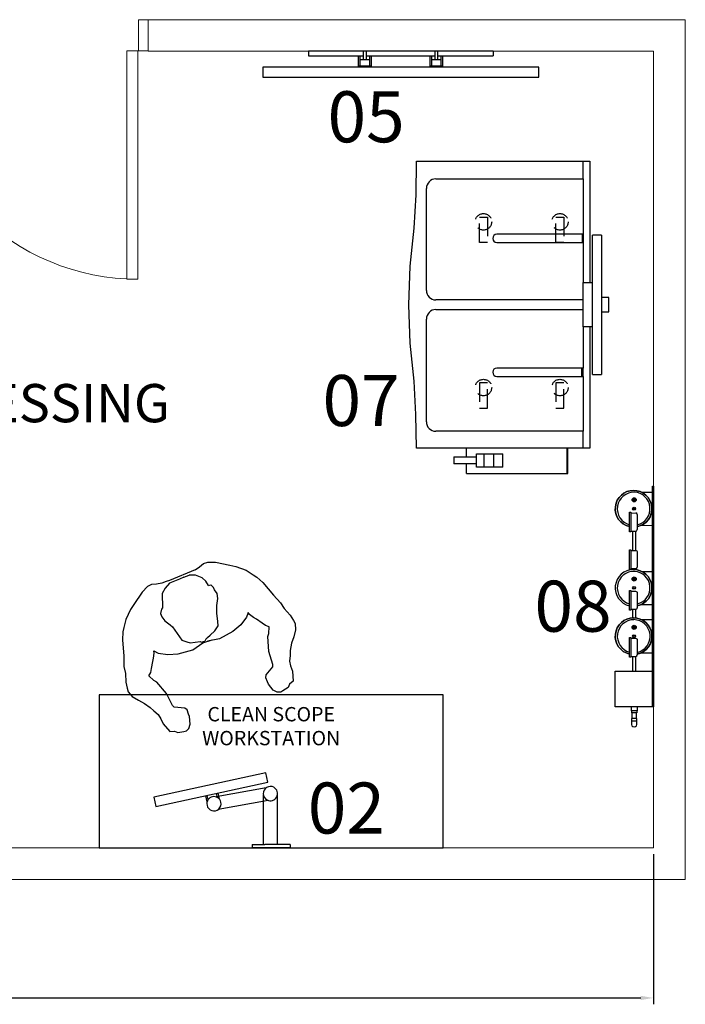
# Model space of a CAD drawing. Units: inches. Extents: x -4230 to 1030, y -2775 to -1400.
# Drawn here: x -1368 to -1263, y -2021 to -1866 of the extents above; entities that cross this region are included whole.
import ezdxf
from ezdxf.enums import TextEntityAlignment as Align

# ---------------------------------------------------------------- set-up
doc = ezdxf.new("R2010")
doc.units = ezdxf.units.IN
doc.header["$LTSCALE"] = 12
doc.header["$MEASUREMENT"] = 0
for name, pattern in [('DASHED', [0.75, 0.5, -0.25]), ('HIDDEN', [0.375, 0.25, -0.125]), ('HIDDEN2', [0.1875, 0.125, -0.0625])]:
    doc.linetypes.add(name, pattern=pattern)
doc.layers.get('Defpoints').update_dxf_attribs({"color": 4})
for name, color, linetype, lineweight in [('A-DOOR', 252, 'Continuous', 13), ('A-DOOR-FRAM', 252, 'Continuous', 20), ('I-WALL', 7, 'Continuous', 13)]:
    doc.layers.add(name, color=color, linetype=linetype, lineweight=lineweight)
for name, color, linetype in [('A-EQPM', 5, 'HIDDEN2'), ('AMSBYOTHERS', 252, 'DASHED'), ('AMSDIMS', 30, 'Continuous'), ('AMSEQUIP', 5, 'Continuous'), ('AMSEQUIPCOMPOSITE', 5, 'Continuous'), ('AMSHIDDEN', 252, 'HIDDEN'), ('AMSTAG', 7, 'Continuous'), ('AMSTAGOFF', 7, 'Continuous'), ('AMSTEXT', 7, 'Continuous')]:
    doc.layers.add(name, color=color, linetype=linetype)
doc.styles.add('AMSTEXT', font='Yu Gothic Light.ttf')
doc.styles.add('EquipList', font='Yu Gothic UI Light.ttf')
doc.dimstyles.new('AMSDIMS Half Inch', dxfattribs={"dimscale": 0, "dimtxt": 3, "dimasz": 2, "dimexe": 1, "dimexo": 1, "dimgap": 1, "dimtad": 1, "dimtoh": 1, "dimdec": 0, "dimzin": 3, "dimdsep": 46, "dimlunit": 4, "dimtxsty": 'AMSTEXT', "dimcen": 0, "dimclrd": 256, "dimclre": 256, "dimclrt": 256, "dimadec": 0, "dimazin": 0, "dimtfac": 0.66, "dimtdec": 0, "dimtofl": 0, "dimtmove": 0, "dimatfit": 3, "dimfxl": 1, "dimtolj": 1, "dimtzin": 0, "dimlwd": -1, "dimlwe": -1, "dimarcsym": 0})

# ---------------------------------------------------------------- blocks, each defined once
blk = doc.blocks.new('Door B1 SINGLE Flush Wood KA - 3_-0_ x 9_-0_ x 1 3_4_-12296272-DESIGN LEVEL 5 PLAN')
at = {"layer": 'A-DOOR'}
for p, q in [((16.15625, 38.25), (16.15625, 2.4375)), ((17.90625, 38.25), (16.15625, 38.25)), ((17.90625, 2.4375), (17.90625, 38.25)), ((16.15625, 2.4375), (17.90625, 2.4375))]:
    blk.add_line(p, q, dxfattribs=at)
blk.add_arc((17.90625, 2.4375), 35.8125, 90, 180.5, dxfattribs=at)
at = {"layer": 'A-DOOR-FRAM'}
for p, q in [((-19.5, -2.4375), (-19.5, 2.4375)), ((-19.5, 2.4375), (-18, 2.4375)), ((-18, -2.4375), (-18, 2.4375)), ((18, -2.4375), (18, 2.4375)), ((18, 2.4375), (19.5, 2.4375)), ((19.5, -2.4375), (19.5, 2.4375)), ((-19.5, -2.4375), (-18, -2.4375)), ((18, -2.4375), (19.5, -2.4375))]:
    blk.add_line(p, q, dxfattribs=at)
blk = doc.blocks.new('PPreFilterAdvantagePlusERS')
at = {"layer": 'AMSEQUIP'}
for p, q in [((-24.38, 0), (10.24, 0)), ((-24.38, -0.14), (-24.38, 0)), ((10.24, 0), (10.24, -6)), ((10.24, -0.16), (-24.38, -0.14)), ((4.61, -6), (4.61, -0.16)), ((10.24, -2.56), (10.85, -2.56)), ((10.85, -2.56), (10.85, -3.44)), ((10.85, -2.63), (11.18, -2.63)), ((11.18, -2.63), (11.18, -3.37)), ((11.18, -2.7), (12.04, -2.7)), ((12.97, -2.6), (12.04, -2.6)), ((12.04, -2.6), (12.04, -3.43)), ((12.44, -3.43), (12.44, -2.6)), ((10.85, -3.44), (10.23, -3.44)), ((11.18, -3.37), (10.85, -3.37)), ((12.04, -3.32), (11.18, -3.32)), ((12.04, -3.43), (12.97, -3.43))]:
    blk.add_line(p, q, dxfattribs=at)
for points in [[(-18.05, -2.53, 0.900979), (-23.74, -3.12, -0.900979)], [(1.95, -2.53, 0.900998), (-3.74, -3.12, -0.900998)], [(-23.74, -3.12, 0.894452), (-18.06, -3.76, -0.894452)], [(-3.74, -3.12, 0.89442), (1.94, -3.76, -0.89442)]]:
    blk.add_lwpolyline(points, format="xyb", close=True, dxfattribs=at)
for points in [[(-23.46, -1.88), (-23.46, -0.14)], [(-18.27, -1.87), (-18.25, -0.15)], [(-11.04, -1.88), (-11.04, -0.15)], [(-5.86, -1.87), (-5.86, -0.15)], [(-3.46, -1.88), (-3.46, -0.15)], [(1.73, -1.87), (1.75, -0.16)], [(-20.18, -3.53), (-20.2, -2.78)], [(-19.95, -2.53), (-17.59, -2.53)], [(-17.34, -2.8), (-14.33, -2.8)], [(-14.08, -2.53), (-11.72, -2.53)], [(-11.47, -2.8), (-11.31, -2.8)], [(-7.66, -2.53), (-5.32, -2.53)], [(-5.08, -2.8), (-3.72, -2.8)], [(-0.29, -2.53), (2.06, -2.53)], [(2.31, -3.53), (2.31, -2.78)], [(2.31, -2.8), (4.61, -2.8)], [(-17.22, -3.53), (-17.22, -3.76), (-20.3, -3.76), (-20.3, -3.53)], [(-20.3, -3.53), (-17.22, -3.53)], [(-17.34, -3.26), (-14.33, -3.26)], [(-11.35, -3.53), (-11.35, -3.76), (-14.43, -3.76), (-14.43, -3.53)], [(-14.43, -3.53), (-11.35, -3.53)], [(-11.47, -3.26), (-11.33, -3.26)], [(-4.96, -3.53), (-4.96, -3.76), (-8.01, -3.76)], [(-8.01, -3.53), (-4.96, -3.53)], [(-8.01, -3.76), (-8.01, -3.53)], [(-5.08, -3.26), (-3.74, -3.26)], [(2.41, -3.53), (2.41, -3.76), (-0.64, -3.76)], [(-0.64, -3.53), (2.41, -3.53)], [(-0.64, -3.76), (-0.64, -3.53)], [(2.31, -3.26), (4.61, -3.26)], [(10.24, -6), (4.61, -6)]]:
    blk.add_lwpolyline(points, dxfattribs=at)
for points in [[(-11.33, -3.12, -0.900887), (-5.63, -2.53, 0.900887), (-11.33, -3.12, 0.89443), (-5.64, -3.76)], [(-17.34, -3.53), (-17.34, -2.79, 0.414155), (-17.59, -2.53)], [(-14.33, -3.53), (-14.33, -2.79, -0.414301), (-14.08, -2.53)], [(-11.47, -3.53), (-11.47, -2.79, 0.414155), (-11.72, -2.53)], [(-7.91, -3.53), (-7.91, -2.79, -0.414301), (-7.66, -2.53)], [(-5.08, -3.53), (-5.08, -2.79, 0.414517), (-5.32, -2.53)], [(-0.54, -3.53), (-0.54, -2.79, -0.414301), (-0.29, -2.53)]]:
    blk.add_lwpolyline(points, format="xyb", dxfattribs=at)
for points in [[(-22.38, -3.01), (-22.38, -3.07), (-22.28, -3.07), (-22.28, -3.16), (-22.22, -3.16), (-22.22, -3.07), (-22.13, -3.07), (-22.13, -3.01), (-22.22, -3.01), (-22.22, -2.9), (-22.28, -2.9), (-22.28, -3.01)], [(-9.97, -3.01), (-9.97, -3.07), (-9.86, -3.07), (-9.86, -3.16), (-9.8, -3.16), (-9.8, -3.07), (-9.71, -3.07), (-9.71, -3.01), (-9.8, -3.01), (-9.8, -2.9), (-9.86, -2.9), (-9.86, -3.01)], [(-2.38, -3.01), (-2.38, -3.07), (-2.28, -3.07), (-2.28, -3.16), (-2.22, -3.16), (-2.22, -3.07), (-2.11, -3.07), (-2.11, -3.01), (-2.22, -3.01), (-2.22, -2.9), (-2.28, -2.9), (-2.28, -3.01)]]:
    blk.add_lwpolyline(points, close=True, dxfattribs=at)
for centre, radius in [((-22.26, -3.03), 0.322), ((-22.26, -3.03), 0.232), ((-22.26, -3.03), 0.142), ((-20.87, -3.03), 0.232), ((-20.87, -3.03), 0.142), ((-9.84, -3.03), 0.321), ((-9.84, -3.03), 0.232), ((-9.84, -3.03), 0.142), ((-8.45, -3.03), 0.232), ((-8.45, -3.03), 0.142), ((-2.25, -3.03), 0.322), ((-2.25, -3.03), 0.232), ((-2.25, -3.03), 0.142), ((-0.86, -3.03), 0.232), ((-0.86, -3.03), 0.142)]:
    blk.add_circle(centre, radius, dxfattribs=at)
for centre, radius, start, end in [((-20.87, -3.12), 2.59, 13.1554, 177.16), ((-8.45, -3.12), 2.59, 13.155, 177.1531), ((-0.86, -3.12), 2.6, 13.171, 178.6771), ((-20.86, -3.08), 2.59, 178.1118, 344.8254), ((-19.95, -2.78), 0.247, 90.0234, 179.9766), ((-8.45, -3.08), 2.59, 178.098, 344.8283), ((-0.86, -3.08), 2.59, 179.679, 344.8), ((2.06, -2.78), 0.247, 0.0308, 90.0193), ((12.97, -3.01), 0.412, 270, 90)]:
    blk.add_arc(centre, radius, start, end, dxfattribs=at)
at = {"layer": 'AMSTAG', "style": 'EquipList'}
blk.add_attdef('TAG_NO', text='', height=8, dxfattribs=at).set_placement((-5.38, -12), align=Align.MIDDLE_CENTER)
blk = doc.blocks.new('PAdvantagePlusEndoReprocessingSys')
at = {"layer": 'AMSEQUIP'}
for p, q in [((1.12, -7), (-1.12, -7)), ((-1.12, -7), (-1.12, -8.16)), ((1.12, -8.16), (1.12, -7)), ((-10.92, -8.16), (10.95, -8.16)), ((-10.92, -8.16), (-10.92, -9.54)), ((10.95, -9.54), (10.95, -8.16)), ((-22.5, -10), (-3.49, -10)), ((-22.5, -37.21), (-22.5, -10)), ((10.95, -9.54), (-10.92, -9.54)), ((-3.49, -11.03), (-3.49, -9.54)), ((3.48, -9.54), (3.48, -11.03)), ((3.48, -10), (22.5, -10)), ((22.5, -10), (22.5, -37.21)), ((-22.5, -11.07), (-19.75, -11.07)), ((-19.75, -11.03), (-11.06, -11.03)), ((-19.75, -34.15), (-19.75, -11.03)), ((-11.06, -11.01), (-11.06, -24.58)), ((-11.06, -11.01), (-9.75, -11.01)), ((-9.75, -11.16), (-11.06, -11.16)), ((-9.75, -24.58), (-9.75, -11.01)), ((-9.75, -11.03), (-3.49, -11.03)), ((3.48, -11.03), (-3.49, -11.03)), ((-0.75, -11.03), (-0.75, -34.17)), ((-0.75, -11.07), (0.75, -11.07)), ((0.75, -34.15), (0.75, -11.03)), ((3.48, -11.03), (9.94, -11.03)), ((9.94, -11.03), (9.94, -24.58)), ((9.94, -11.07), (11.25, -11.07)), ((9.94, -11.1), (11.25, -11.1)), ((11.25, -11.25), (9.94, -11.25)), ((11.25, -11.03), (19.85, -11.03)), ((11.25, -24.58), (11.25, -11.03)), ((19.85, -11.03), (19.85, -34.17)), ((19.85, -11.07), (22.5, -11.07)), ((26.5, -13.46), (22.5, -13.46)), ((22.5, -13.57), (26.5, -13.57)), ((26.5, -29.32), (26.5, -13.46)), ((23.38, -27.77), (23.38, -23.62)), ((25.48, -23.62), (23.38, -23.62)), ((25.48, -23.62), (25.48, -27.77)), ((25.48, -25.03), (23.38, -25.03)), ((25.48, -26.55), (23.38, -26.55)), ((25.48, -27.77), (23.38, -27.77)), ((23.88, -31.32), (23.88, -27.77)), ((24.97, -27.77), (24.97, -31.32)), ((23.88, -29.32), (22.5, -29.32)), ((26.5, -29.32), (24.97, -29.32)), ((23.88, -31.32), (24.97, -31.32)), ((-2.24, -35.63), (-18.24, -35.63)), ((18.36, -35.63), (2.26, -35.63))]:
    blk.add_line(p, q, dxfattribs=at)
at = {"layer": 'AMSEQUIP', "flags": 128}
for points in [[(-12, -37.56), (-17.25, -37.26), (-22.5, -37.21)], [(12, -37.56), (6.02, -38.21), (0, -38.42), (-6.02, -38.21), (-12, -37.56)], [(22.5, -37.21), (17.25, -37.27), (12, -37.56)]]:
    blk.add_lwpolyline(points, dxfattribs=at)
at = {"layer": 'AMSEQUIP'}
for centre, radius, start, end in [((-10.4, -24.56), 0.657, 181.736, 358.264), ((10.6, -24.56), 0.657, 181.736, 358.264), ((-18.26, -34.14), 1.49, 180.6989, 270.6819), ((-2.23, -34.15), 1.48, 269.3181, 359.2978), ((2.24, -34.14), 1.49, 180.6989, 270.6819), ((18.38, -34.15), 1.48, 269.3181, 359.3012)]:
    blk.add_arc(centre, radius, start, end, dxfattribs=at)
at = {"layer": 'AMSHIDDEN'}
for p, q in [((-13.76, -15.32), (-13.76, -14.07)), ((-13.76, -14.07), (-9.76, -14.07)), ((-9.76, -15.32), (-13.76, -15.32)), ((-9.76, -14.07), (-9.76, -15.32)), ((16.24, -14.07), (12.24, -14.07)), ((12.24, -14.07), (12.24, -15.32)), ((12.24, -15.32), (16.24, -15.32)), ((16.24, -15.32), (16.24, -14.07)), ((-13.76, -27.32), (-13.76, -26.07)), ((-13.76, -26.07), (-9.76, -26.07)), ((-9.76, -26.07), (-9.76, -27.32)), ((16.24, -26.07), (12.24, -26.07)), ((12.24, -26.07), (12.24, -27.32)), ((16.24, -27.32), (16.24, -26.07)), ((-9.76, -27.32), (-13.76, -27.32)), ((12.24, -27.32), (16.24, -27.32))]:
    blk.add_line(p, q, dxfattribs=at)
for centre in [(-13, -14.68), (13, -14.68), (-13, -26.68), (13, -26.68)]:
    blk.add_circle(centre, 1.29, dxfattribs=at)
at = {"layer": 'AMSTAG', "style": 'EquipList'}
blk.add_attdef('TAG_NO', text='', height=8, dxfattribs=at).set_placement((0, -22.5), align=Align.MIDDLE_CENTER)
blk = doc.blocks.new('PTouchPanel23inGCX WallMtdTP1')
at = {"layer": 'AMSEQUIP'}
for p, q in [((-0.5, 3), (-0.5, 1)), ((-0.5, 3), (0, 3)), ((0, 3), (0, -3)), ((-0.5, 1), (-8.5, 1)), ((-0.5, 1), (-0.5, -1)), ((-10.27, -0.52), (-11.73, -0.84)), ((-11.73, -0.84), (-7.92, -18.43)), ((-6.46, -18.11), (-10.27, -0.52)), ((-9.39, -0.81), (-7.97, -8.65)), ((-0.5, -1.22), (-8.23, -1.22)), ((-7.42, -0.45), (-6.01, -8.3)), ((-0.5, -3), (-0.5, -1)), ((-0.5, -3), (0, -3)), ((-7.61, -8.11), (-8.58, -8.32)), ((-7.88, -8.43), (-8.52, -8.57)), ((-7.56, -9.89), (-8.21, -10.03)), ((-7.19, -10.07), (-8.15, -10.28)), ((-7.92, -18.43), (-6.46, -18.11))]:
    blk.add_line(p, q, dxfattribs=at)
for centre, start, end in [((-8.5, -0.12), 151.8138, 331.8138), ((-8.5, -0.12), 331.8138, 151.8138), ((-6.9, -8.98), 102.2213, 282.2213), ((-6.9, -8.98), 282.2213, 102.2213)]:
    blk.add_arc(centre, 1.12, start, end, dxfattribs=at)
at = {"layer": 'AMSTAGOFF', "style": 'EquipList'}
blk.add_attdef('TAG_NO', text='', height=8, dxfattribs=at).set_placement((-31.82, -3), align=Align.MIDDLE_CENTER)
blk = doc.blocks.new('P49in4K IPS LED CommercialGradeDisplayWallMtdRLM494KCM3')
at = {"layer": 'AMSEQUIP'}
for p, q in [((14.5, 0), (-14.5, 0)), ((-14.5, 0), (-14.5, -0.75)), ((-5.8375, -1.375), (-5.8375, 0)), ((-5.3875, -1.375), (-5.3875, 0)), ((5.3875, -1.375), (5.3875, 0)), ((5.8375, -1.375), (5.8375, 0)), ((14.5, 0), (14.5, -0.75)), ((-14.5, -0.75), (-5.8375, -0.75)), ((-6.6125, -2.5), (-6.6125, -0.75)), ((-6.3625, -2.375), (-6.3625, -0.75)), ((-4.8625, -1.375), (-6.3625, -1.375)), ((-5.3875, -0.75), (5.3875, -0.75)), ((-4.8625, -2.375), (-4.8625, -0.75)), ((-4.6125, -2.5), (-4.6125, -0.75)), ((4.6125, -2.5), (4.6125, -0.75)), ((4.8625, -2.375), (4.8625, -0.75)), ((6.3625, -1.375), (4.8625, -1.375)), ((5.8375, -0.75), (14.5, -0.75)), ((6.3625, -2.375), (6.3625, -0.75)), ((6.6125, -2.5), (6.6125, -0.75)), ((21.6625, -2.5), (-21.6625, -2.5)), ((-21.6625, -2.5), (-21.6625, -4.1125)), ((-4.6125, -2.375), (-6.6125, -2.375)), ((6.6125, -2.375), (4.6125, -2.375)), ((21.6625, -4.1125), (21.6625, -2.5)), ((-21.6625, -4.1125), (21.6625, -4.1125))]:
    blk.add_line(p, q, dxfattribs=at)
at = {"layer": 'AMSTAG', "style": 'EquipList'}
blk.add_attdef('TAG_NO', text='', height=8, dxfattribs=at).set_placement((0, -10.1125), align=Align.MIDDLE_CENTER)
blk = doc.blocks.new('PPerson3')
at = {"layer": 'A-EQPM', "color": 8, "linetype": 'Continuous'}
for p, q in [((5.43, 13.68), (6.75, 14.13)), ((6.75, 14.13), (7.68, 14.31)), ((7.68, 14.31), (8.25, 14.36)), ((8.25, 14.36), (9.17, 14.09)), ((9.17, 14.09), (10.1, 13.38)), ((0.38, 12.13), (2.84, 12.89)), ((2.84, 12.89), (4.35, 13.49)), ((4.35, 13.49), (5.43, 13.68)), ((10.1, 13.38), (10.9, 12.7)), ((10.9, 12.7), (11.85, 12.08)), ((-2.41, 10.44), (-1.31, 11.17)), ((-1.31, 11.17), (-0.77, 11.59)), ((-0.77, 11.59), (0.38, 12.13)), ((11.85, 12.08), (12.57, 11.77)), ((12.57, 11.77), (13.35, 11.33)), ((13.35, 11.33), (14.11, 11.2)), ((14.11, 11.2), (15, 11.2)), ((15, 11.2), (16.51, 10.68)), ((-3.54, 9.14), (-2.41, 10.44)), ((6.24, 9.6), (5.31, 9)), ((6.78, 9.93), (6.24, 9.6)), ((7.19, 10.4), (6.78, 9.93)), ((8.15, 9.96), (7.19, 10.4)), ((8.53, 9.65), (8.15, 9.96)), ((10.76, 8.91), (8.53, 9.65)), ((16.51, 10.68), (16.71, 9.96)), ((16.71, 9.96), (17.11, 9.57)), ((17.11, 9.57), (17.31, 8.62)), ((-5.4, 6.42), (-4.08, 8.36)), ((-4.08, 8.36), (-3.54, 9.14)), ((4.21, 8.3), (3.84, 8.23)), ((3.84, 8.23), (4.42, 7.71)), ((4.89, 8.68), (4.21, 8.3)), ((5.31, 9), (4.89, 8.68)), ((12.86, 8.74), (10.76, 8.91)), ((13.24, 8.58), (12.86, 8.74)), ((13.99, 7.1), (13.24, 8.58)), ((17.38, 8.21), (17.18, 7.71)), ((17.31, 8.62), (17.38, 8.21)), ((-5.87, 5.33), (-5.4, 6.42)), ((4.42, 7.71), (5.2, 6.4)), ((5.2, 6.4), (5.71, 4.86)), ((14.37, 6.89), (13.99, 7.1)), ((15.08, 6.93), (14.37, 6.89)), ((15.47, 6.89), (15.08, 6.93)), ((16.63, 7.24), (15.47, 6.89)), ((17.18, 7.71), (16.63, 7.24)), ((-5.92, 4.6), (-5.87, 5.33)), ((-1.84, 4.66), (-2.36, 4.42)), ((-1.42, 4.66), (-1.84, 4.66)), ((-0.74, 4.81), (-1.42, 4.66)), ((0.02, 4.61), (-0.74, 4.81)), ((5.71, 4.86), (5.98, 2.46)), ((-5.69, 3.85), (-5.92, 4.6)), ((-5.5, 3.02), (-5.69, 3.85)), ((-3.91, 3.55), (-4.67, 2.76)), ((-3.2, 3.93), (-3.91, 3.55)), ((-2.4, 4.06), (-3.2, 3.93)), ((-2.4, 4.06), (-2.36, 4.42)), ((0.98, 4.05), (0.02, 4.61)), ((2.09, 3.64), (0.98, 4.05)), ((3.39, 3.28), (2.09, 3.64)), ((4.01, 3.06), (3.39, 3.28)), ((-5.5, 3.02), (-5.47, -1.34)), ((-4.67, 2.76), (-5.07, 1.84)), ((-5.07, 0.96), (-5.07, 1.84)), ((4.54, 2.28), (4.01, 3.06)), ((4.89, 1.37), (4.54, 2.28)), ((5.98, 2.46), (5.59, 0.61)), ((-5.08, 0.22), (-5.09, -1.49)), ((-5.07, 0.96), (-5.08, 0.22)), ((5.06, 0.8), (4.89, 1.37)), ((5.22, 0.45), (5.06, 0.8)), ((5.22, 0.45), (5.45, 0.23)), ((5.39, -0.33), (5.44, 0.01)), ((5.44, 0.01), (5.45, 0.23)), ((5.59, -0.17), (5.68, 1.36)), ((-5.47, -1.34), (-5.5, -1.87)), ((-5.09, -1.49), (-4.6, -2.42)), ((4.83, -2), (5.23, -0.49)), ((5.23, -0.49), (5.39, -0.33)), ((5.98, -2.02), (5.59, -0.17)), ((-5.5, -2.59), (-5.69, -3.41)), ((-5.5, -1.87), (-5.5, -2.59)), ((-4.6, -2.42), (-4.01, -3.18)), ((1.45, -3.65), (3.93, -3.08)), ((3.93, -3.08), (4.47, -2.42)), ((4.47, -2.42), (4.83, -2)), ((5.71, -4.42), (5.98, -2.02)), ((-5.69, -3.41), (-5.92, -4.17)), ((-5.92, -4.17), (-5.87, -4.89)), ((-4.01, -3.18), (-1.91, -3.98)), ((-1.91, -3.98), (-1.78, -4.21)), ((-1.78, -4.21), (-1.2, -4.58)), ((-1.2, -4.58), (-0.62, -4.58)), ((-0.62, -4.58), (0.15, -4.39)), ((0.15, -4.39), (1.05, -3.85)), ((1.05, -3.85), (1.45, -3.65)), ((5.2, -5.97), (5.71, -4.42)), ((-5.87, -4.89), (-5.4, -5.99)), ((-5.4, -5.99), (-4.08, -7.93)), ((4.42, -7.28), (5.2, -5.97)), ((3.84, -7.8), (4.42, -7.28)), ((13.99, -6.66), (13.24, -8.14)), ((14.37, -6.45), (13.99, -6.66)), ((15.08, -6.5), (14.37, -6.45)), ((15.47, -6.46), (15.08, -6.5)), ((16.63, -6.81), (15.47, -6.46)), ((17.18, -7.27), (16.63, -6.81)), ((17.38, -7.78), (17.18, -7.27)), ((-4.08, -7.93), (-3.54, -8.7)), ((-3.54, -8.7), (-2.41, -10)), ((4.21, -7.86), (3.84, -7.8)), ((4.89, -8.24), (4.21, -7.86)), ((5.31, -8.56), (4.89, -8.24)), ((6.24, -9.16), (5.31, -8.56)), ((6.78, -9.49), (6.24, -9.16)), ((8.53, -9.21), (8.15, -9.52)), ((10.76, -8.47), (8.53, -9.21)), ((12.86, -8.31), (10.76, -8.47)), ((13.24, -8.14), (12.86, -8.31)), ((16.71, -9.52), (17.11, -9.13)), ((17.11, -9.13), (17.31, -8.18)), ((17.31, -8.18), (17.38, -7.78)), ((-2.41, -10), (-1.31, -10.74)), ((-1.31, -10.74), (-0.77, -11.15)), ((7.19, -9.97), (6.78, -9.49)), ((8.15, -9.52), (7.19, -9.97)), ((13.35, -10.9), (14.11, -10.76)), ((14.11, -10.76), (15, -10.76)), ((15, -10.76), (16.51, -10.24)), ((16.51, -10.24), (16.71, -9.52)), ((-0.77, -11.15), (0.38, -11.69)), ((0.38, -11.69), (2.84, -12.46)), ((10.1, -12.95), (10.9, -12.26)), ((10.9, -12.26), (11.85, -11.65)), ((11.85, -11.65), (12.57, -11.33)), ((12.57, -11.33), (13.35, -10.9)), ((2.84, -12.46), (4.35, -13.05)), ((4.35, -13.05), (5.43, -13.25)), ((5.43, -13.25), (6.75, -13.7)), ((6.75, -13.7), (7.68, -13.88)), ((7.68, -13.88), (8.25, -13.92)), ((8.25, -13.92), (9.17, -13.65)), ((9.17, -13.65), (10.1, -12.95))]:
    blk.add_line(p, q, dxfattribs=at)
blk = doc.blocks.new('*D48')
at = {"layer": 'AMSDIMS', "transparency": 16777216}
for p, q in [((-1495.73, -1997), (-1495.73, -2020.57)), ((-1268.21, -1997), (-1268.21, -2020.57)), ((-1493.73, -2019.57), (-1270.21, -2019.57))]:
    blk.add_line(p, q, dxfattribs=at)
for points in [[(-1493.73, -2019.23), (-1493.73, -2019.9), (-1495.73, -2019.57)], [(-1270.21, -2019.23), (-1270.21, -2019.9), (-1268.21, -2019.57)]]:
    blk.add_solid(points, dxfattribs=at)
at = {"layer": 'Defpoints', "color": 0, "transparency": 16777216}
for p in [(-1495.73, -1996), (-1268.21, -1996), (-1268.21, -2019.57)]:
    blk.add_point(p, dxfattribs=at)
at = {"layer": 'AMSDIMS', "transparency": 16777216, "insert": (-1381.97, -2017.07), "char_height": 3, "attachment_point": 5, "style": 'AMSTEXT'}
blk.add_mtext('\\A1;19\'-0""', dxfattribs=at)

msp = doc.modelspace()

# ---------------------------------------------------------------- linework, layer by layer
at = {"layer": 'AMSBYOTHERS', "linetype": 'Continuous'}
msp.add_lwpolyline([(-1301.21, -1972.02), (-1355.21, -1972.02), (-1355.21, -1996), (-1301.21, -1996)], close=True, dxfattribs=at)
at = {"layer": 'I-WALL'}
for p, q in [((-1263.21, -1866.1), (-1347.54, -1866.07)), ((-1347.54, -1871), (-1347.54, -1866.07)), ((-1263.21, -1866.1), (-1263.21, -2001)), ((-1268.21, -1871), (-1347.54, -1871)), ((-1268.21, -1871), (-1268.21, -1996)), ((-1268.21, -1996), (-1495.73, -1996)), ((-1263.21, -2001), (-1500.73, -2001))]:
    msp.add_line(p, q, dxfattribs=at)

# ---------------------------------------------------------------- block references
at = {"layer": 'A-DOOR', "xscale": -1, "rotation": 180}
msp.add_blockref('Door B1 SINGLE Flush Wood KA - 3_-0_ x 9_-0_ x 1 3_4_-12296272-DESIGN LEVEL 5 PLAN', (-1367.04, -1868.54), dxfattribs=at)
at = {"layer": 'AMSBYOTHERS', "rotation": 292.1965035624827}
msp.add_blockref('PPerson3', (-1340.88, -1958.62), dxfattribs=at)
at = {"layer": 'AMSEQUIPCOMPOSITE'}
ref = msp.add_blockref('P49in4K IPS LED CommercialGradeDisplayWallMtdRLM494KCM3', (-1307.87, -1871), dxfattribs=at)
ref.add_attrib('TAG_NO', '05', dxfattribs={"layer": 'AMSTAG', "height": 8, "style": 'AMSTEXT'}).set_placement((-1313.31, -1877.31), align=Align.TOP_CENTER)
ref = msp.add_blockref('PAdvantagePlusEndoReprocessingSys', (-1268.21, -1910.79), dxfattribs=dict(at, rotation=269.9999999999999))
ref.add_attrib('TAG_NO', '07', dxfattribs={"layer": 'AMSTAG', "height": 8, "style": 'AMSTEXT'}).set_placement((-1314.1, -1921.83), align=Align.TOP_CENTER)
ref = msp.add_blockref('PPreFilterAdvantagePlusERS', (-1268.21, -1963.67), dxfattribs=dict(at, rotation=269.9999999999999))
ref.add_attrib('TAG_NO', '08', dxfattribs={"layer": 'AMSTAG', "height": 8, "style": 'AMSTEXT'}).set_placement((-1280.83, -1954.1), align=Align.TOP_CENTER)
ref = msp.add_blockref('PTouchPanel23inGCX WallMtdTP1', (-1328.21, -1996), dxfattribs=dict(at, rotation=270))
ref.add_attrib('TAG_NO', '02', dxfattribs={"layer": 'AMSTAGOFF', "height": 8, "style": 'AMSTEXT'}).set_placement((-1316.41, -1985.77), align=Align.TOP_CENTER)

# ---------------------------------------------------------------- texts
at = {"layer": 'AMSTEXT', "insert": (-1420.88, -1923.24), "char_height": 6, "attachment_point": 1, "style": 'AMSTEXT'}
msp.add_mtext_dynamic_manual_height_columns('{\\fYu Gothic Light|b0|i0|c128|p34;ENDO}.{\\fYu Gothic Light|b0|i0|c128|p34; PROCESSING AREA}', width=96.4439, gutter_width=1, heights=[28.24], dxfattribs=at)
at = {"layer": 'AMSTEXT', "insert": (-1328.21, -1973.92), "char_height": 2.25, "attachment_point": 2, "style": 'AMSTEXT'}
msp.add_mtext('CLEAN SCOPE \\PWORKSTATION', dxfattribs=at)

# ---------------------------------------------------------------- dimensions: what is measured, and where the dimension line sits
at = {"layer": 'AMSDIMS'}
dim = msp.add_linear_dim(base=(-1268.21, -2019.57), p1=(-1495.73, -1996), p2=(-1268.21, -1996), dimstyle='AMSDIMS Half Inch', override={"dimscale": 1, "dimpost": '"'}, dxfattribs=at)
dim.commit()
dim.dimension.update_dxf_attribs({"geometry": '*D48', "text_midpoint": (-1381.97, -2017.07)})

doc.saveas('drawing.dxf')
